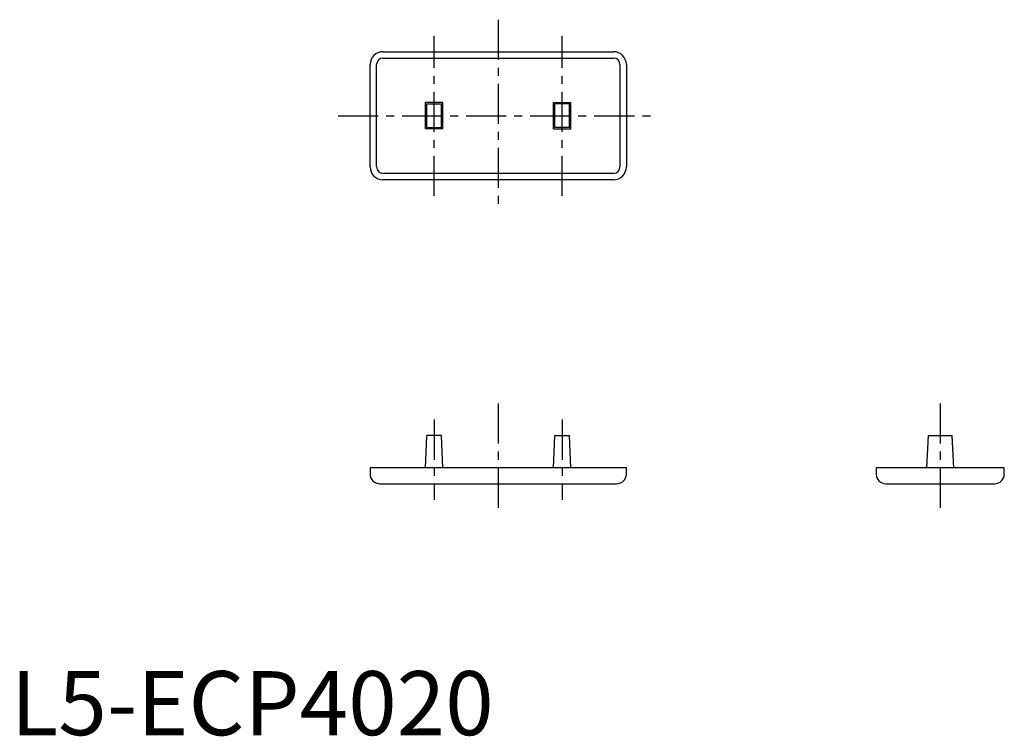
# Model space of a CAD drawing. Extents: x 1 to 155, y 0 to 112.
import ezdxf

# ---------------------------------------------------------------- set-up
doc = ezdxf.new("R2010")
doc.units = 0
doc.header["$LTSCALE"] = 5
doc.header["$MEASUREMENT"] = 0
doc.linetypes.add('CENTER', pattern=[2, 1.25, -0.25, 0.25, -0.25])
doc.layers.get('0').update_dxf_attribs({"linetype": 'CONTINUOUS'})
doc.layers.add('1', color=1, linetype='CENTER')
doc.styles.add('Standard1', font='ARIAL.TTF')

msp = doc.modelspace()

# ---------------------------------------------------------------- linework, layer by layer
for p, q in [((58.08, 106.72), (94.08, 106.72)), ((56.08, 88.72), (56.08, 104.72)), ((57.08, 88.72), (57.08, 104.72)), ((58.08, 105.72), (94.08, 105.72)), ((95.08, 104.72), (95.08, 88.72)), ((96.08, 104.72), (96.08, 88.72)), ((67.43, 98.77), (64.73, 98.77)), ((64.73, 94.67), (64.73, 98.77)), ((64.93, 98.57), (67.23, 98.57)), ((64.93, 94.87), (64.93, 98.57)), ((67.23, 94.87), (67.23, 98.57)), ((67.43, 94.67), (67.43, 98.77)), ((84.73, 98.77), (87.43, 98.77)), ((84.73, 94.67), (84.73, 98.77)), ((84.93, 94.87), (84.93, 98.57)), ((87.23, 98.57), (84.93, 98.57)), ((87.23, 94.87), (87.23, 98.57)), ((87.43, 94.67), (87.43, 98.77)), ((67.43, 94.67), (64.73, 94.67)), ((64.93, 94.87), (67.23, 94.87)), ((84.73, 94.67), (87.43, 94.67)), ((87.23, 94.87), (84.93, 94.87)), ((94.08, 87.72), (58.08, 87.72)), ((94.08, 86.72), (58.08, 86.72)), ((64.73, 41.77), (64.93, 46.77)), ((67.23, 46.77), (64.93, 46.77)), ((67.43, 41.77), (67.23, 46.77)), ((84.73, 41.77), (84.93, 46.77)), ((84.93, 46.77), (87.23, 46.77)), ((87.43, 41.77), (87.23, 46.77)), ((142.98, 41.77), (143.23, 46.77)), ((143.23, 46.77), (146.93, 46.77)), ((147.18, 41.77), (146.93, 46.77)), ((96.08, 41.77), (56.08, 41.77)), ((56.08, 41.77), (56.08, 40.77)), ((96.08, 40.77), (96.08, 41.77)), ((135.08, 41.77), (135.08, 40.77)), ((155.08, 41.77), (135.08, 41.77)), ((155.08, 40.77), (155.08, 41.77)), ((57.58, 39.27), (94.58, 39.27)), ((136.58, 39.27), (153.58, 39.27))]:
    msp.add_line(p, q)
for centre, radius, start, end in [((58.08, 104.72), 2, 90, 180), ((94.08, 104.72), 2, 360, 90), ((58.08, 104.72), 1, 90, 180), ((94.08, 104.72), 1, 360, 90), ((58.08, 88.72), 2, 180, 270), ((58.08, 88.72), 1, 180, 270), ((94.08, 88.72), 2, 270, 360), ((94.08, 88.72), 1, 270, 360), ((57.58, 40.77), 1.5, 180, 270), ((94.58, 40.77), 1.5, 270, 360), ((136.58, 40.77), 1.5, 180, 270), ((153.58, 40.77), 1.5, 270, 360)]:
    msp.add_arc(centre, radius, start, end)
at = {"layer": '1'}
for p, q in [((76.08, 111.72), (76.08, 81.72)), ((66.08, 84.22), (66.08, 109.22)), ((86.08, 84.22), (86.08, 109.22)), ((51.08, 96.72), (101.08, 96.72)), ((76.08, 51.77), (76.08, 34.27)), ((145.08, 51.77), (145.08, 34.27)), ((66.08, 49.27), (66.08, 36.77)), ((86.08, 49.27), (86.08, 36.77))]:
    msp.add_line(p, q, dxfattribs=at)

# ---------------------------------------------------------------- texts
at = {"color": 3, "style": 'Standard1'}
msp.add_text('L5-ECP4020', height=10, dxfattribs=at).set_placement((0, 0))

doc.saveas('drawing.dxf')
